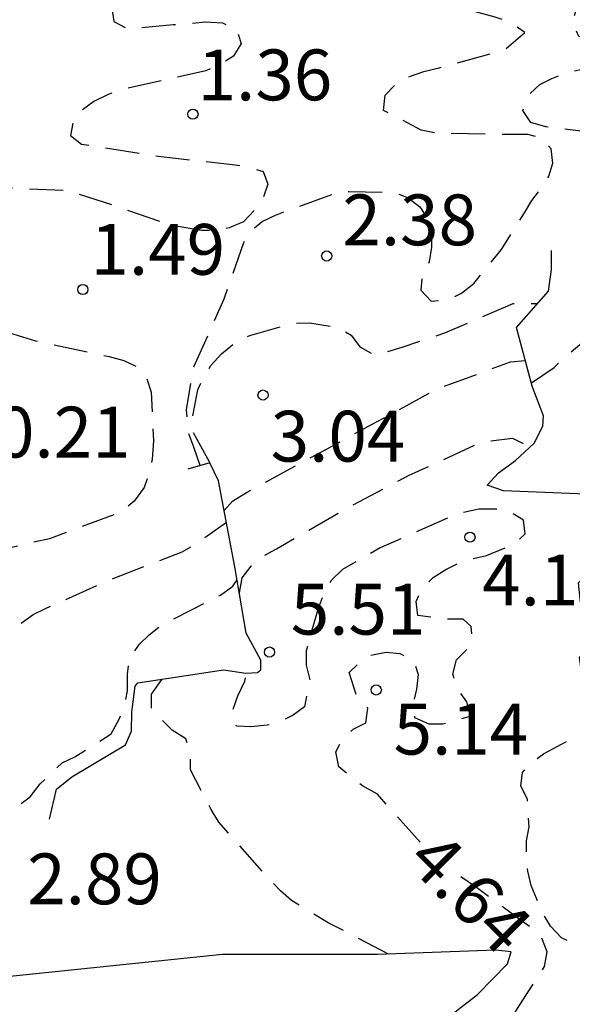
# Model space of a CAD drawing. Units: metres. Extents: x 585194 to 585544, y 4798290 to 4798540.
# Drawn here: x 585506 to 585515, y 4798367 to 4798382 of the extents above; entities that cross this region are included whole.
import ezdxf

# ---------------------------------------------------------------- set-up
doc = ezdxf.new("R2010")
doc.units = ezdxf.units.M
doc.header["$MEASUREMENT"] = 0
doc.linetypes.add('TRAZOS_NORMALES', pattern=[0.75, 0.5, -0.25])
for name, color, linetype in [('020109', 7, 'Continuous'), ('020194', 31, 'TRAZOS_NORMALES'), ('020195', 30, 'TRAZOS_NORMALES'), ('020204', 9, 'Continuous'), ('020307', 24, 'Continuous'), ('020308', 9, 'Continuous')]:
    doc.layers.add(name, color=color, linetype=linetype)
doc.styles.add('ARIAL', font='arial.ttf', dxfattribs={"height": 1})
doc.styles.add('ARIALI', font='ariali.ttf', dxfattribs={"height": 1})

# ---------------------------------------------------------------- blocks, each defined once
blk = doc.blocks.new('COTAPU')
blk.add_circle((0, 0), 0.075)

msp = doc.modelspace()

# ---------------------------------------------------------------- linework, layer by layer
at = {"layer": '020109', "flags": 128}
for points in [[(585520.667, 4798378.802), (585520.147, 4798377.674), (585519.755, 4798376.554), (585519.675, 4798375.986), (585519.675, 4798375.45), (585519.683, 4798375.082), (585519.691, 4798374.811), (585519.595, 4798374.731), (585518.667, 4798374.699), (585517.275, 4798374.779), (585515.251, 4798374.851), (585513.547, 4798374.923), (585513.307, 4798375.003), (585513.475, 4798375.187), (585513.723, 4798375.371), (585514.003, 4798375.627), (585514.131, 4798375.875), (585514.139, 4798376.027), (585513.971, 4798376.467), (585513.739, 4798377.331), (585514.211, 4798377.867), (585514.259, 4798378.187), (585514.259, 4798378.467)], [(585506.845, 4798370.079), (585506.949, 4798370.519), (585507.173, 4798370.703), (585507.965, 4798371.175), (585508.053, 4798371.375), (585508.061, 4798371.655), (585508.109, 4798372.039), (585508.149, 4798372.087), (585509.413, 4798372.279), (585509.741, 4798372.231), (585509.917, 4798372.239), (585509.965, 4798372.279), (585509.965, 4798372.423), (585509.749, 4798372.823), (585509.581, 4798373.799), (585509.341, 4798375.071), (585509.213, 4798375.335), (585508.885, 4798375.239)], [(585510.285, 4798365.311), (585510.853, 4798365.983), (585511.693, 4798366.543), (585512.261, 4798366.791), (585513.165, 4798367.487), (585513.605, 4798367.943), (585513.661, 4798368.119), (585513.437, 4798368.143), (585511.685, 4798368.079), (585509.397, 4798368.079), (585506.213, 4798367.751), (585503.701, 4798367.495), (585501.606, 4798367.447)]]:
    msp.add_lwpolyline(points, dxfattribs=at)
at = {"layer": '020194', "flags": 128}
for points, elevation in [([(585513.959, 4798376.513), (585514.297, 4798376.743), (585514.445, 4798376.887), (585514.797, 4798377.185), (585515.013, 4798377.283), (585516.089, 4798377.619), (585516.191, 4798377.81), (585516.153, 4798378.034), (585516.097, 4798378.232), (585516.091, 4798378.44), (585516.119, 4798379.288), (585516.123, 4798379.502), (585515.971, 4798380.094), (585515.745, 4798380.15), (585515.517, 4798380.158), (585515.071, 4798380.184), (585514.173, 4798380.294), (585513.951, 4798380.358), (585513.835, 4798380.536), (585513.911, 4798380.756), (585514.085, 4798380.916), (585514.263, 4798381.008), (585514.467, 4798381.084), (585514.689, 4798381.14), (585515.089, 4798381.306), (585515.071, 4798381.516), (585514.863, 4798381.584), (585514.661, 4798381.626), (585514.565, 4798381.828), (585514.625, 4798382.03), (585514.759, 4798382.226), (585514.899, 4798382.396), (585515.211, 4798382.698), (585515.251, 4798382.916), (585515.023, 4798382.96), (585514.815, 4798382.904), (585514.613, 4798382.792), (585514.024, 4798382.498), (585513.784, 4798382.48), (585513.094, 4798382.54), (585512.89, 4798382.62), (585512.71, 4798382.718), (585512.368, 4798382.974), (585512.222, 4798383.138), (585512.094, 4798383.322), (585512.098, 4798383.54), (585512.268, 4798383.662), (585512.468, 4798383.758), (585513.226, 4798384.202), (585513.334, 4798384.394), (585513.384, 4798384.632), (585513.39, 4798384.84), (585513.273, 4798385.123)], 2.64), ([(585510.352, 4798383.651), (585509.484, 4798383.308), (585509.086, 4798383.112), (585508.24, 4798382.569), (585508.052, 4798382.439), (585507.892, 4798382.297), (585507.764, 4798382.051), (585507.794, 4798381.845), (585508.002, 4798381.741), (585508.67, 4798381.801), (585509.146, 4798381.841), (585509.398, 4798381.827), (585509.606, 4798381.733), (585509.672, 4798381.523), (585509.562, 4798381.337), (585509.368, 4798381.215), (585509.152, 4798381.121), (585508.114, 4798380.887), (585507.904, 4798380.841), (585507.708, 4798380.771), (585507.5, 4798380.667), (585507.326, 4798380.539), (585507.194, 4798380.379), (585507.154, 4798380.167), (585507.316, 4798380.039), (585508.452, 4798379.859), (585509.546, 4798379.737), (585509.768, 4798379.705), (585509.998, 4798379.633), (585510.07, 4798379.445), (585509.992, 4798379.229), (585509.868, 4798379.059), (585509.708, 4798378.893), (585509.498, 4798378.803), (585509.288, 4798378.763), (585509.088, 4798378.761), (585508.626, 4798378.841), (585507.792, 4798379.131), (585507.104, 4798379.351), (585506.21, 4798379.389), (585505.692, 4798379.321), (585505.464, 4798379.259), (585505.258, 4798379.175), (585505.072, 4798379.053), (585504.95, 4798378.879), (585504.92, 4798378.667), (585504.932, 4798378.437), (585505.014, 4798378.231), (585505.268, 4798377.833), (585505.412, 4798377.657), (585505.57, 4798377.523), (585505.752, 4798377.405), (585506.636, 4798377.135), (585507.726, 4798376.903), (585507.942, 4798376.845), (585508.142, 4798376.751), (585508.276, 4798376.585), (585508.346, 4798376.379), (585508.38, 4798375.661), (585508.362, 4798375.387), (585508.312, 4798375.173), (585508.24, 4798374.973), (585508.094, 4798374.767), (585507.906, 4798374.609), (585506.842, 4798374.215), (585505.76, 4798373.963), (585504.68, 4798373.747), (585503.474, 4798373.663), (585503.202, 4798373.631), (585502.96, 4798373.573), (585502.554, 4798373.399), (585502.342, 4798373.265), (585502.2, 4798373.107), (585502.146, 4798372.903), (585502.144, 4798372.669), (585502.23, 4798372.415), (585502.356, 4798372.209), (585503.446, 4798372.103), (585504.51, 4798372.105), (585504.774, 4798372.103), (585504.974, 4798372.057), (585505.14, 4798371.909), (585505.194, 4798371.705), (585505.192, 4798371.485), (585505.032, 4798371.333), (585504.588, 4798371.271), (585503.508, 4798371.159), (585502.208, 4798371.007), (585500.988, 4798370.849), (585499.902, 4798370.743), (585499.662, 4798370.729), (585499.456, 4798370.795), (585499.35, 4798370.993), (585499.35, 4798371.197), (585499.258, 4798371.419), (585498.598, 4798371.505), (585498.378, 4798371.489), (585498.168, 4798371.443), (585497.974, 4798371.367), (585497.798, 4798371.263), (585497.634, 4798371.121), (585497.492, 4798370.955), (585497.38, 4798370.769), (585497.314, 4798370.135), (585497.316, 4798369.893), (585497.232, 4798369.703), (585497.048, 4798369.553), (585496.878, 4798369.439), (585496.732, 4798369.259), (585496.808, 4798369.061), (585496.982, 4798368.931), (585497.172, 4798368.815), (585497.312, 4798368.649), (585497.39, 4798368.455), (585497.446, 4798368.223), (585497.548, 4798368.015), (585497.714, 4798367.869), (585498.366, 4798367.617), (585498.556, 4798367.535), (585498.702, 4798367.351), (585498.41, 4798366.777), (585497.712, 4798365.897), (585497.574, 4798365.713), (585497.474, 4798365.505), (585497.482, 4798365.279), (585497.67, 4798365.169), (585497.922, 4798365.173), (585499.032, 4798365.377), (585500.192, 4798365.627), (585500.424, 4798365.689), (585500.634, 4798365.779), (585500.8, 4798365.923), (585500.898, 4798366.121), (585500.976, 4798366.331), (585501.198, 4798366.707), (585501.696, 4798367.449)], 0.64), ([(585509.071, 4798375.293), (585508.976, 4798375.567), (585508.897, 4798375.774), (585508.866, 4798376.119), (585508.966, 4798376.73), (585509.425, 4798377.753), (585509.713, 4798378.587), (585509.821, 4798378.763), (585509.983, 4798378.895), (585510.179, 4798378.991), (585511.065, 4798379.315), (585511.265, 4798379.341), (585511.928, 4798379.327), (585512.14, 4798379.245), (585512.312, 4798379.111), (585512.442, 4798378.917), (585512.484, 4798378.721), (585512.484, 4798378.517), (585512.45, 4798378.299), (585512.346, 4798378.103), (585512.328, 4798377.885), (585512.482, 4798377.721), (585512.716, 4798377.739), (585512.926, 4798377.837), (585513.108, 4798377.981), (585513.25, 4798378.151), (585513.52, 4798378.485), (585513.858, 4798379.025), (585513.964, 4798379.207), (585514.108, 4798379.386), (585514.216, 4798379.566), (585514.278, 4798379.758), (585514.252, 4798379.966), (585514.122, 4798380.128), (585513.908, 4798380.178), (585513.7, 4798380.178), (585512.56, 4798380.199), (585512.334, 4798380.245), (585511.775, 4798380.535), (585511.801, 4798380.761), (585511.963, 4798380.928), (585512.173, 4798381.04), (585512.371, 4798381.11), (585512.597, 4798381.164), (585513.566, 4798381.43), (585513.862, 4798381.686), (585513.656, 4798381.828), (585513.423, 4798381.912), (585512.301, 4798382.214), (585511.275, 4798382.544), (585510.225, 4798383.036), (585510.053, 4798383.186), (585510.045, 4798383.408), (585510.221, 4798383.562), (585510.352, 4798383.651)], 1.64), ([(585509.213, 4798375.341), (585509.189, 4798375.385), (585508.965, 4798375.788), (585508.957, 4798375.998), (585509.034, 4798376.414), (585509.117, 4798376.596), (585509.228, 4798376.769), (585509.385, 4798376.942), (585509.606, 4798377.127), (585509.804, 4798377.215), (585510.453, 4798377.397), (585510.685, 4798377.399), (585511.111, 4798377.333), (585511.297, 4798377.219), (585511.427, 4798377.047), (585511.613, 4798376.943), (585511.833, 4798376.975), (585512.051, 4798377.043), (585512.683, 4798377.251), (585513.691, 4798377.685), (585513.917, 4798377.685), (585514.051, 4798377.685)], 2.64), ([(585509.424, 4798374.63), (585509.547, 4798374.771), (585509.755, 4798374.899), (585510.797, 4798375.463), (585511.681, 4798375.943), (585512.573, 4798376.429), (585513.653, 4798376.825), (585513.869, 4798376.846)], 3.64), ([(585515.931, 4798367.927), (585515.5, 4798367.983), (585514.776, 4798368.135), (585514.404, 4798368.327), (585514.242, 4798368.497), (585514.13, 4798368.687), (585513.956, 4798369.097), (585513.908, 4798369.309), (585513.886, 4798369.541), (585513.886, 4798369.755), (585513.926, 4798369.965), (585513.9, 4798370.371), (585513.806, 4798370.565), (585513.826, 4798370.765), (585513.962, 4798370.913), (585514.138, 4798371.041), (585514.514, 4798371.243), (585514.732, 4798371.315), (585515.72, 4798371.731), (585515.846, 4798371.891), (585515.716, 4798372.063), (585515.528, 4798372.143), (585515.314, 4798372.197), (585515.1, 4798372.227), (585514.69, 4798372.318), (585514.672, 4798372.466), (585514.725, 4798372.527), (585514.878, 4798372.707), (585514.942, 4798372.953), (585514.89, 4798373.137), (585514.69, 4798373.241), (585514.655, 4798373.563), (585514.707, 4798373.624), (585514.872, 4798373.755), (585515.264, 4798373.99), (585515.308, 4798374.182), (585515.202, 4798374.355), (585515.038, 4798374.507), (585515.096, 4798374.701), (585515.314, 4798374.789), (585515.509, 4798374.842)], 5.64), ([(585501.825, 4798367.452), (585501.459, 4798367.971), (585501.371, 4798368.155), (585501.339, 4798368.369), (585501.339, 4798368.615), (585501.405, 4798369.513), (585501.519, 4798369.713), (585501.687, 4798369.863), (585501.917, 4798369.951), (585502.145, 4798369.993), (585503.347, 4798370.171), (585503.989, 4798370.381), (585504.366, 4798370.643), (585504.884, 4798370.943), (585505.62, 4798371.216), (585506.016, 4798371.607), (585506.12, 4798371.787), (585506.091, 4798372.009), (585506.003, 4798372.217), (585505.993, 4798372.437), (585506.091, 4798372.637), (585506.237, 4798372.807), (585506.413, 4798372.961), (585506.603, 4798373.095), (585506.785, 4798373.187), (585507.784, 4798373.629), (585508.804, 4798374.021), (585508.982, 4798374.125), (585509.456, 4798374.461)], 1.64), ([(585505.397, 4798367.668), (585504.041, 4798368.361), (585503.885, 4798368.569), (585503.817, 4798368.783), (585503.823, 4798368.997), (585503.906, 4798369.223), (585504.048, 4798369.365), (585504.221, 4798369.509), (585504.413, 4798369.633), (585505.053, 4798369.909), (585506.199, 4798370.191), (585506.391, 4798370.279), (585506.559, 4798370.405), (585506.705, 4798370.597), (585507.031, 4798370.907), (585507.217, 4798370.995), (585507.753, 4798371.335), (585507.873, 4798371.553), (585507.949, 4798371.749), (585507.997, 4798371.971), (585507.997, 4798372.215), (585508.025, 4798372.441), (585508.171, 4798372.659), (585508.315, 4798372.799), (585508.505, 4798372.943), (585508.943, 4798373.165), (585509.369, 4798373.383), (585509.549, 4798373.517), (585509.614, 4798373.606)], 2.64), ([(585511.848, 4798368.085), (585510.959, 4798368.549), (585510.417, 4798368.875), (585510.253, 4798369.019), (585510.093, 4798369.191), (585509.343, 4798370.033), (585509.233, 4798370.221), (585508.927, 4798370.803), (585508.927, 4798371.037), (585508.859, 4798371.261), (585508.657, 4798371.391), (585508.353, 4798371.691), (585508.349, 4798371.919), (585508.509, 4798372.142)], 3.64)]:
    msp.add_lwpolyline(points, dxfattribs=dict(at, elevation=elevation))
at = {"layer": '020195', "elevation": 4.64, "flags": 128}
for points in [[(585509.656, 4798373.366), (585509.649, 4798373.417), (585509.691, 4798373.637), (585509.823, 4798373.811), (585510.001, 4798373.959), (585510.197, 4798374.067), (585511.245, 4798374.671), (585512.157, 4798375.151), (585513.233, 4798375.645), (585513.68, 4798375.697), (585513.857, 4798375.609), (585513.857, 4798375.494)], [(585512.315, 4798369.739), (585511.687, 4798370.447), (585511.465, 4798370.567), (585511.115, 4798370.849), (585511.073, 4798371.071), (585511.169, 4798371.257), (585511.329, 4798371.405), (585511.517, 4798371.499), (585511.545, 4798371.715), (585511.389, 4798371.871), (585511.271, 4798372.239), (585511.413, 4798372.383), (585511.589, 4798372.499), (585511.813, 4798372.539), (585512.015, 4798372.523), (585512.223, 4798372.419), (585512.289, 4798372.209), (585512.263, 4798371.997), (585512.219, 4798371.795), (585512.235, 4798371.575), (585512.445, 4798371.483), (585512.649, 4798371.483), (585513.059, 4798371.595), (585513.005, 4798371.809), (585512.861, 4798372.009), (585512.799, 4798372.215), (585512.853, 4798372.429), (585513.017, 4798372.589), (585513.088, 4798372.753), (585513.071, 4798372.919), (585512.953, 4798373.027), (585512.719, 4798373.027), (585512.283, 4798373.081), (585512.257, 4798373.287), (585512.353, 4798373.489), (585512.511, 4798373.643), (585512.695, 4798373.759), (585512.875, 4798373.851), (585513.099, 4798373.925), (585513.295, 4798373.969), (585513.711, 4798374.139), (585513.869, 4798374.289), (585513.841, 4798374.491), (585513.669, 4798374.597), (585513.433, 4798374.653), (585513.185, 4798374.653), (585512.953, 4798374.601), (585512.747, 4798374.529), (585511.725, 4798374.079), (585511.169, 4798373.763), (585511.001, 4798373.599), (585510.901, 4798373.417), (585510.811, 4798373.187), (585510.633, 4798372.559), (585510.635, 4798372.349), (585510.689, 4798372.135), (585510.611, 4798371.733), (585510.441, 4798371.613), (585510.255, 4798371.513), (585510.057, 4798371.463), (585509.817, 4798371.441), (585509.607, 4798371.447), (585509.537, 4798371.649), (585509.627, 4798371.899), (585509.727, 4798372.111), (585509.751, 4798372.231)], [(585515.595, 4798367.922), (585515.595, 4798366.869), (585515.451, 4798365.951), (585515.42, 4798365.733), (585515.287, 4798365.355), (585515.227, 4798365.129), (585515.155, 4798365.026), (585515.041, 4798364.871), (585514.717, 4798364.593), (585514.517, 4798364.511), (585514.045, 4798364.387), (585513.597, 4798364.337), (585512.705, 4798364.401), (585512.501, 4798364.499), (585512.373, 4798364.661), (585512.359, 4798364.881), (585512.409, 4798365.085), (585512.511, 4798365.293), (585513.149, 4798366.327), (585513.781, 4798367.323), (585514.155, 4798367.901), (585514.195, 4798368.119), (585514.111, 4798368.327), (585513.947, 4798368.485), (585513.773, 4798368.607), (585513.149, 4798369.067), (585512.891, 4798369.245)]]:
    msp.add_lwpolyline(points, dxfattribs=at)

# ---------------------------------------------------------------- block references
at = {"layer": '020204', "rotation": 359.9987685839998}
for p in [(585508.962, 4798380.481, 1.362), (585510.937, 4798378.387, 2.376), (585507.336, 4798377.893, 1.492), (585509.997, 4798376.335, 3.04), (585513.053, 4798374.239, 4.12), (585510.093, 4798372.543, 5.512), (585511.669, 4798371.983, 5.136)]:
    msp.add_blockref('COTAPU', p, dxfattribs=at)

# ---------------------------------------------------------------- texts
at = {"layer": '020307', "style": 'ARIALI'}
msp.add_text('4.64', height=0.75, rotation=314.9988, dxfattribs=at).set_placement((585512.09, 4798369.433))
at = {"layer": '020308', "style": 'ARIAL'}
for s, p in [('1.36', (585509.031, 4798380.684)), ('2.38', (585511.169, 4798378.545)), ('1.49', (585507.449, 4798378.11)), ('-0.21', (585505.699, 4798375.413)), ('3.04', (585510.11, 4798375.353)), ('4.12', (585513.233, 4798373.231)), ('5.51', (585510.407, 4798372.8)), ('5.14', (585511.925, 4798371.03)), ('2.89', (585506.515, 4798368.821))]:
    msp.add_text(s, height=0.75, rotation=359.9988, dxfattribs=at).set_placement(p)

doc.saveas('drawing.dxf')
